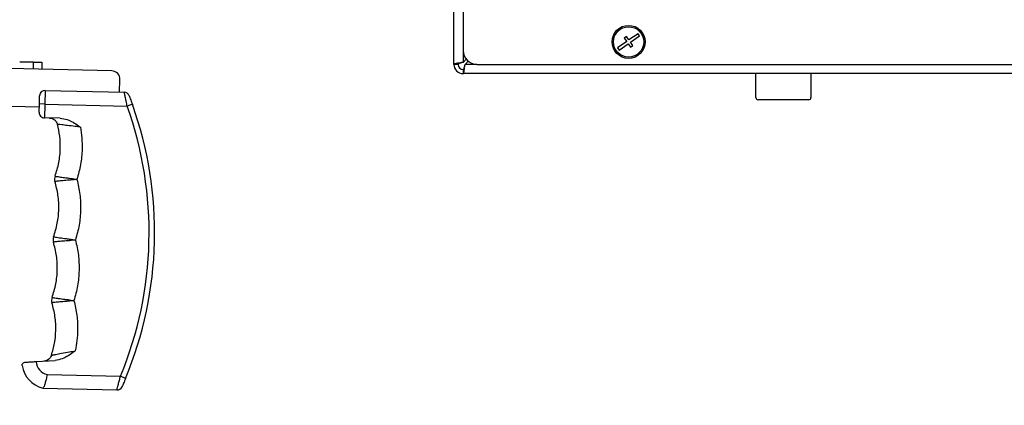
# Model space of a CAD drawing. Units: millimetres. Extents: x 75 to 6225, y 75 to 4380.
# Drawn here: x 3676 to 4033, y 2531 to 2671 of the extents above; entities that cross this region are included whole.
import ezdxf

# ---------------------------------------------------------------- set-up
doc = ezdxf.new("R2010")
doc.units = ezdxf.units.MM
doc.header["$LTSCALE"] = 15
doc.header["$PDSIZE"] = -1
doc.layers.add('WYMIAR', color=8, linetype='Continuous')
doc.styles.add('SLDTEXTSTYLE2', font='TXT', dxfattribs={"width": 0.605})
doc.dimstyles.new('SLDDIMSTYLE0', dxfattribs={"dimtxt": 53.934692, "dimasz": 49.53, "dimexe": 0, "dimexo": 0.0625, "dimgap": 13.483673, "dimtad": 1, "dimdec": 0, "dimrnd": 1e-09, "dimzin": 12, "dimdsep": 46, "dimtxsty": 'SLDTEXTSTYLE2', "dimsah": 1, "dimcen": 0.09, "dimadec": 0, "dimazin": 3, "dimtfac": 1, "dimtdec": 0, "dimtofl": 0, "dimtmove": 0, "dimatfit": 3, "dimfxl": 1, "dimfrac": 2, "dimtolj": 1, "dimtzin": 12, "dimarcsym": 0})

# ---------------------------------------------------------------- blocks, each defined once
blk = doc.blocks.new('_D_5')
at = {"layer": 'Defpoints', "color": 0}
for p in [(2452.82, 2829.18), (4159.25, 2653.57), (4159.25, 2046.81)]:
    blk.add_point(p, dxfattribs=at)
at = {"layer": 'WYMIAR', "color": 0, "linetype": 'Continuous', "lineweight": -2}
for p, q in [((2452.82, 2829.11), (2452.82, 2046.81)), ((4159.25, 2653.5), (4159.25, 2046.81)), ((2502.35, 2046.81), (4109.72, 2046.81))]:
    blk.add_line(p, q, dxfattribs=at)
at = {"layer": 'WYMIAR', "color": 0}
for points in [[(2502.35, 2055.06), (2502.35, 2038.55), (2452.82, 2046.81)], [(4109.72, 2038.55), (4109.72, 2055.06), (4159.25, 2046.81)]]:
    blk.add_solid(points, dxfattribs=at)
at = {"layer": 'WYMIAR', "color": 0, "lineweight": 18, "insert": (3306.04, 2114.23), "char_height": 53.935, "attachment_point": 2, "style": 'SLDTEXTSTYLE2'}
blk.add_mtext('\\A1;1706', dxfattribs=at)
blk = doc.blocks.new('_D_10')
at = {"layer": 'Defpoints', "color": 0}
for p in [(4141.25, 2651.26), (4309.25, 2651.26), (3557.82, 2463.61)]:
    blk.add_point(p, dxfattribs=at)
at = {"layer": 'WYMIAR', "color": 0, "linetype": 'Continuous', "lineweight": -2}
for p, q in [((4141.32, 2651.26), (4309.25, 2651.26)), ((4309.25, 2513.14), (4309.25, 2601.73)), ((3557.89, 2463.61), (4309.25, 2463.61))]:
    blk.add_line(p, q, dxfattribs=at)
at = {"layer": 'WYMIAR', "color": 0}
for points in [[(4317.51, 2601.73), (4301, 2601.73), (4309.25, 2651.26)], [(4301, 2513.14), (4317.51, 2513.14), (4309.25, 2463.61)]]:
    blk.add_solid(points, dxfattribs=at)
at = {"layer": 'WYMIAR', "color": 0, "lineweight": 18, "insert": (4241.84, 2557.44), "char_height": 53.935, "attachment_point": 2, "rotation": 90, "style": 'SLDTEXTSTYLE2'}
blk.add_mtext('\\A1;188', dxfattribs=at)

msp = doc.modelspace()

# ---------------------------------------------------------------- linework, layer by layer
at = {"lineweight": 25}
for p, q in [((3837.174, 2897.313), (3837.174, 2659.613)), ((3833.824, 2654.613), (3833.824, 2895.863)), ((3896.442, 2664.691), (3895.621, 2664.12)), ((3895.621, 2664.12), (3896.478, 2662.888)), ((3897.299, 2663.459), (3896.442, 2664.691)), ((3900.583, 2665.743), (3897.299, 2663.459)), ((3897.87, 2662.638), (3901.154, 2664.922)), ((3901.154, 2664.922), (3900.583, 2665.743)), ((3896.478, 2662.888), (3893.194, 2660.604)), ((3893.194, 2660.604), (3893.765, 2659.783)), ((3893.765, 2659.783), (3897.049, 2662.067)), ((3897.049, 2662.067), (3897.905, 2660.836)), ((3898.726, 2661.407), (3897.87, 2662.638)), ((3897.905, 2660.836), (3898.726, 2661.407)), ((3837.174, 2659.613), (3837.174, 2655.32)), ((3681.324, 2655.373), (3676.324, 2655.373)), ((3681.324, 2655.373), (3684.324, 2655.373)), ((3681.324, 2652.909), (3681.324, 2655.373)), ((3684.324, 2655.373), (3684.324, 2652.835)), ((3835.324, 2654.613), (3833.824, 2654.613)), ((3835.324, 2654.763), (3835.325, 2654.686)), ((3838.302, 2656.449), (3837.174, 2655.32)), ((3837.881, 2654.613), (3839.009, 2655.742)), ((3842.174, 2654.613), (3837.881, 2654.613)), ((3842.174, 2654.613), (4141.174, 2654.613)), ((3709.755, 2652.204), (3672.492, 2653.128)), ((3837.174, 2652.763), (3837.174, 2651.263)), ((4141.254, 2651.263), (3837.174, 2651.263)), ((3837.248, 2652.764), (3837.324, 2652.763)), ((3943.324, 2642.563), (3943.324, 2651.263)), ((3963.324, 2651.263), (3963.324, 2642.563)), ((3712.485, 2644.519), (3712.678, 2649.078)), ((3683.45, 2640.238), (3683.524, 2643.237)), ((3685.573, 2645.186), (3685.449, 2640.188)), ((3685.573, 2645.186), (3714.234, 2644.475)), ((3662.132, 2639.766), (3683.425, 2639.238)), ((3683.375, 2637.238), (3683.45, 2640.238)), ((3685.449, 2640.188), (3683.45, 2640.238)), ((3685.449, 2640.188), (3685.325, 2635.189)), ((3685.449, 2640.188), (3715.309, 2639.447)), ((3717.192, 2640.121), (3715.309, 2639.447)), ((3962.524, 2641.763), (3944.124, 2641.763)), ((3691.012, 2635.048), (3685.325, 2635.189)), ((3682.315, 2546.815), (3689.136, 2547.242)), ((3686.325, 2542.136), (3712.878, 2541.477)), ((3714.725, 2540.711), (3712.878, 2541.477)), ((3684.686, 2537.175), (3711.555, 2536.508))]:
    msp.add_line(p, q, dxfattribs=at)
for radius in [6, 5.5]:
    msp.add_circle((3897.174, 2662.763), radius, dxfattribs=at)
for centre, radius, start, end in [((3842.174, 2659.613), 5, 180, 270), ((3837.174, 2654.613), 3.35, 180, 270), ((3837.174, 2654.613), 1.85, 180, 270), ((3709.681, 2649.205), 3, 357.5785, 88.5785), ((3685.523, 2643.187), 2, 88.5785, 178.5785), ((3714.185, 2642.476), 2, 21.05008, 88.5785), ((3587.218, 2593.61), 136.045, 337.46763, 19.68936), ((3587.218, 2593.61), 138.045, 337.46763, 19.68936), ((3944.124, 2642.563), 0.8, 180, 270), ((3962.524, 2642.563), 0.8, 270, 0), ((3685.375, 2637.189), 2, 178.5785, 268.5785), ((3687.135, 2546.888), 4.821, 180.86477, 260.32371), ((3687.135, 2546.888), 10.021, 188.48629, 255.75471), ((3711.605, 2538.508), 2, 268.5785, 336.10691)]:
    msp.add_arc(centre, radius, start, end, dxfattribs=at)
for points, knots in [([(3837.174, 2655.32), (3836.794, 2655.269), (3836.034, 2655.167), (3835.023, 2655.014), (3834.265, 2654.86), (3833.876, 2654.727), (3833.838, 2654.644), (3833.824, 2654.613)], [0, 0, 0, 0, 0.21662599, 0.43325925, 0.64989252, 0.86652573, 1, 1, 1, 1]), ([(3837.174, 2655.32), (3836.959, 2655.268), (3836.531, 2655.164), (3835.965, 2655.007), (3835.546, 2654.851), (3835.347, 2654.719), (3835.33, 2654.64), (3835.324, 2654.613)], [0, 0, 0, 0, 0.2210137, 0.4420274, 0.6630237, 0.8840198, 1, 1, 1, 1]), ([(3837.174, 2651.263), (3837.225, 2651.301), (3837.327, 2651.376), (3837.48, 2651.964), (3837.633, 2652.828), (3837.767, 2653.768), (3837.849, 2654.38), (3837.881, 2654.613)], [0, 0, 0, 0, 0.216626, 0.4332593, 0.6498925, 0.8665257, 1, 1, 1, 1]), ([(3837.174, 2652.763), (3837.226, 2652.785), (3837.33, 2652.828), (3837.486, 2653.165), (3837.643, 2653.66), (3837.774, 2654.176), (3837.853, 2654.501), (3837.881, 2654.613)], [0, 0, 0, 0, 0.2210137, 0.4420274, 0.6630237, 0.8840198, 1, 1, 1, 1]), ([(3715.309, 2639.447), (3715.185, 2640.047), (3714.934, 2641.254), (3714.594, 2642.836), (3714.349, 2643.959), (3714.245, 2644.428), (3714.237, 2644.464), (3714.234, 2644.475)], [0, 0, 0, 0, 0.2310239, 0.4641783, 0.6929999, 0.908219, 1, 1, 1, 1]), ([(3716.051, 2643.194), (3716.054, 2643.187), (3716.062, 2643.165), (3716.174, 2642.874), (3716.436, 2642.183), (3716.796, 2641.219), (3717.06, 2640.487), (3717.192, 2640.121)], [0, 0, 0, 0, 0.088964, 0.2989311, 0.5264163, 0.7629679, 1, 1, 1, 1]), ([(3689.146, 2614.052), (3689.658, 2615.678), (3690.682, 2618.931), (3691.151, 2623.835), (3690.976, 2628.541), (3690.319, 2631.462), (3689.991, 2632.922)], [0, 0, 0, 0, 0.266195, 0.5323899, 0.766195, 1, 1, 1, 1]), ([(3698.319, 2631.866), (3698.319, 2631.866), (3697.701, 2631.945), (3696.036, 2632.148), (3693.635, 2632.419), (3691.59, 2632.671), (3690.324, 2632.857), (3689.99, 2632.922), (3689.99, 2632.922), (3689.99, 2632.922)], [0, 0, 0, 0, 0.0000048, 0.149002, 0.4003789, 0.6312428, 0.8220535, 0.9999952, 1, 1, 1, 1]), ([(3691.012, 2635.048), (3691.881, 2634.931), (3693.514, 2634.712), (3695.714, 2633.638), (3697.241, 2632.655), (3698.095, 2632.032), (3698.315, 2631.869), (3698.319, 2631.866)], [0, 0, 0, 0, 0.323382, 0.6075645, 0.8985448, 0.9980703, 1, 1, 1, 1]), ([(3698.32, 2631.866), (3698.524, 2630.54), (3698.931, 2627.883), (3699.016, 2623.333), (3698.583, 2618.269), (3697.593, 2614.683), (3697.098, 2612.89)], [0, 0, 0, 0, 0.2095256, 0.4195651, 0.7099665, 1, 1, 1, 1]), ([(3697.098, 2612.89), (3697.092, 2612.89), (3697.083, 2612.889), (3696.928, 2612.87), (3696.406, 2612.808), (3695.803, 2612.744), (3695.336, 2612.699), (3695.226, 2612.688), (3694.674, 2612.635), (3693.331, 2612.517), (3692.008, 2612.411), (3690.895, 2612.315), (3690.14, 2612.246), (3689.317, 2612.158), (3689.178, 2612.137), (3689.098, 2612.125)], [0, 0, 0, 0, 0.00150167, 0.00234637, 0.03793621, 0.12975177, 0.15117479, 0.15646183, 0.1577796, 0.29236006, 0.51063287, 0.55626673, 0.6893957, 0.82233947, 1, 1, 1, 1]), ([(3689.146, 2614.052), (3689.146, 2614.052), (3689.146, 2614.052), (3689.39, 2614.003), (3690.174, 2613.881), (3690.932, 2613.773), (3692.038, 2613.622), (3693.355, 2613.45), (3694.689, 2613.266), (3695.239, 2613.185), (3695.348, 2613.169), (3695.812, 2613.101), (3696.414, 2613.007), (3696.939, 2612.918), (3697.092, 2612.892), (3697.098, 2612.89)], [0, 0, 0, 0, 0.0000049, 0.1776607, 0.3106045, 0.4437336, 0.4893675, 0.7076404, 0.8422209, 0.8435387, 0.8488257, 0.8702488, 0.9620644, 0.9984983, 1, 1, 1, 1]), ([(3697.098, 2612.89), (3697.504, 2611.075), (3698.315, 2607.443), (3698.515, 2601.852), (3698.038, 2596.277), (3697.048, 2592.691), (3696.552, 2590.897)], [0, 0, 0, 0, 0.2499933, 0.4999999, 0.7499933, 1, 1, 1, 1]), ([(3696.552, 2590.897), (3696.546, 2590.897), (3696.537, 2590.895), (3696.382, 2590.876), (3695.86, 2590.815), (3695.258, 2590.751), (3694.79, 2590.706), (3694.68, 2590.695), (3694.128, 2590.642), (3692.786, 2590.524), (3691.462, 2590.418), (3690.349, 2590.322), (3689.595, 2590.253), (3688.771, 2590.165), (3688.632, 2590.144), (3688.553, 2590.132)], [0, 0, 0, 0, 0.0015017, 0.0023464, 0.0379362, 0.1297518, 0.1511748, 0.1564618, 0.1577796, 0.2923601, 0.5106329, 0.5562667, 0.6893957, 0.8223395, 1, 1, 1, 1]), ([(3688.6, 2592.058), (3688.6, 2592.058), (3688.6, 2592.058), (3688.844, 2592.009), (3689.629, 2591.887), (3690.386, 2591.779), (3691.492, 2591.629), (3692.809, 2591.457), (3694.144, 2591.272), (3694.693, 2591.192), (3694.802, 2591.176), (3695.266, 2591.107), (3695.868, 2591.014), (3696.393, 2590.925), (3696.546, 2590.898), (3696.552, 2590.897)], [0, 0, 0, 0, 0.0000049, 0.1776607, 0.3106045, 0.4437336, 0.4893675, 0.7076404, 0.8422209, 0.8435387, 0.8488257, 0.8702488, 0.9620644, 0.9984983, 1, 1, 1, 1]), ([(3696.552, 2590.897), (3696.958, 2589.082), (3697.769, 2585.45), (3697.969, 2579.859), (3697.492, 2574.284), (3696.502, 2570.697), (3696.007, 2568.904)], [0, 0, 0, 0, 0.2499933, 0.4999999, 0.7499933, 1, 1, 1, 1]), ([(3687.849, 2549.05), (3688.268, 2550.524), (3689.104, 2553.472), (3689.525, 2558.233), (3689.299, 2563.189), (3688.437, 2566.489), (3688.007, 2568.139)], [0, 0, 0, 0, 0.2366831, 0.4733663, 0.7366831, 1, 1, 1, 1]), ([(3696.007, 2568.904), (3696.001, 2568.903), (3695.991, 2568.902), (3695.837, 2568.883), (3695.314, 2568.821), (3694.712, 2568.758), (3694.245, 2568.712), (3694.135, 2568.702), (3693.582, 2568.649), (3692.24, 2568.531), (3690.917, 2568.424), (3689.803, 2568.329), (3689.049, 2568.26), (3688.226, 2568.171), (3688.086, 2568.151), (3688.007, 2568.139)], [0, 0, 0, 0, 0.00150167, 0.00234637, 0.03793621, 0.12975177, 0.15117479, 0.15646183, 0.1577796, 0.29236006, 0.51063287, 0.55626673, 0.6893957, 0.82233947, 1, 1, 1, 1]), ([(3688.055, 2570.065), (3688.055, 2570.065), (3688.055, 2570.065), (3688.299, 2570.016), (3689.083, 2569.894), (3689.84, 2569.786), (3690.946, 2569.636), (3692.263, 2569.463), (3693.598, 2569.279), (3694.147, 2569.199), (3694.256, 2569.183), (3694.721, 2569.114), (3695.322, 2569.02), (3695.847, 2568.932), (3696.001, 2568.905), (3696.007, 2568.904)], [0, 0, 0, 0, 0.00000487, 0.1776607, 0.31060454, 0.44373357, 0.48936745, 0.70764038, 0.84222091, 0.84353868, 0.84882572, 0.87024876, 0.96206436, 0.99849833, 1, 1, 1, 1]), ([(3696.007, 2568.904), (3696.4, 2567.154), (3697.188, 2563.65), (3697.399, 2558.779), (3697.157, 2554.449), (3696.698, 2551.953), (3696.468, 2550.706)], [0, 0, 0, 0, 0.2926344, 0.585725, 0.7931024, 1, 1, 1, 1]), ([(3687.849, 2549.05), (3687.849, 2549.05), (3687.849, 2549.05), (3688.189, 2549.143), (3689.457, 2549.418), (3691.511, 2549.805), (3693.993, 2550.241), (3695.768, 2550.57), (3696.467, 2550.706), (3696.467, 2550.706)], [0, 0, 0, 0, 0.0000047, 0.1700502, 0.3532354, 0.5788356, 0.833374, 0.9999953, 1, 1, 1, 1]), ([(3696.467, 2550.706), (3696.463, 2550.703), (3696.294, 2550.571), (3695.479, 2549.941), (3693.972, 2548.895), (3691.721, 2547.689), (3690.025, 2547.396), (3689.136, 2547.242)], [0, 0, 0, 0, 0.0019437, 0.0783104, 0.3759215, 0.6725665, 1, 1, 1, 1]), ([(3677.224, 2545.409), (3677.224, 2545.411), (3677.202, 2545.56), (3677.233, 2545.921), (3677.531, 2546.405), (3677.977, 2546.513), (3678.15, 2546.555)], [0, 0, 0, 0, 0.004103, 0.304845, 0.7292469, 1, 1, 1, 1]), ([(3678.15, 2546.555), (3678.545, 2546.58), (3679.335, 2546.629), (3680.851, 2546.724), (3681.873, 2546.788), (3682.315, 2546.815)], [0, 0, 0, 0, 0.3622749, 0.7245452, 1, 1, 1, 1]), ([(3686.325, 2542.136), (3686.322, 2542.123), (3686.244, 2541.792), (3686.034, 2540.896), (3685.703, 2539.516), (3685.335, 2538.22), (3684.993, 2537.339), (3684.789, 2537.23), (3684.686, 2537.175)], [0, 0, 0, 0, 0.0050656, 0.1279218, 0.346709, 0.564761, 0.7823717, 1, 1, 1, 1]), ([(3711.555, 2536.508), (3711.568, 2536.557), (3711.595, 2536.655), (3711.802, 2537.411), (3712.109, 2538.547), (3712.485, 2539.964), (3712.753, 2540.994), (3712.878, 2541.477)], [0, 0, 0, 0, 0.1997515, 0.3973536, 0.5986348, 0.8117072, 1, 1, 1, 1]), ([(3714.725, 2540.711), (3714.603, 2540.418), (3714.344, 2539.797), (3713.977, 2538.941), (3713.677, 2538.25), (3713.473, 2537.788), (3713.446, 2537.728), (3713.433, 2537.698)], [0, 0, 0, 0, 0.1932763, 0.4102492, 0.6118317, 0.806094, 1, 1, 1, 1])]:
    msp.add_open_spline(points, degree=3, knots=knots, dxfattribs=at)
for points in [[(3687.167, 2635.144), (3687.488, 2635.106), (3688.129, 2635.03), (3688.977, 2634.539), (3689.655, 2633.83), (3689.879, 2633.225), (3689.991, 2632.922)], [(3688.6, 2592.058), (3689.112, 2593.685), (3690.136, 2596.938), (3690.625, 2602.048), (3690.39, 2607.175), (3689.529, 2610.475), (3689.098, 2612.125)], [(3689.146, 2614.052), (3689.059, 2613.733), (3688.884, 2613.094), (3689.027, 2612.448), (3689.098, 2612.125)], [(3688.055, 2570.065), (3688.567, 2571.692), (3689.59, 2574.945), (3690.079, 2580.055), (3689.844, 2585.182), (3688.983, 2588.482), (3688.553, 2590.132)], [(3688.6, 2592.058), (3688.513, 2591.739), (3688.338, 2591.101), (3688.481, 2590.455), (3688.553, 2590.132)], [(3688.055, 2570.065), (3687.967, 2569.746), (3687.792, 2569.108), (3687.935, 2568.462), (3688.007, 2568.139)], [(3687.85, 2549.05), (3687.732, 2548.775), (3687.497, 2548.226), (3686.857, 2547.583), (3686.074, 2547.127), (3685.482, 2547.039), (3685.187, 2546.995)]]:
    msp.add_open_spline(points, degree=3, dxfattribs=at)

# ---------------------------------------------------------------- dimensions: what is measured, and where the dimension line sits
at = {"layer": 'WYMIAR', "linetype": 'Continuous', "lineweight": 18}
dim = msp.add_linear_dim(base=(4159.252, 2046.808), p1=(2452.824, 2829.177), p2=(4159.252, 2653.567), dimstyle='SLDDIMSTYLE0', dxfattribs=at)
dim.commit()
dim.dimension.update_dxf_attribs({"geometry": '_D_5', "text_midpoint": (3306.038, 2046.808), "dimtype": 160})
dim = msp.add_linear_dim(base=(4309.254, 2651.263), p1=(3557.824, 2463.613), p2=(4141.254, 2651.263), angle=90, dimstyle='SLDDIMSTYLE0', dxfattribs=at)
dim.commit()
dim.dimension.update_dxf_attribs({"geometry": '_D_10', "text_midpoint": (4309.254, 2557.438), "dimtype": 160})

doc.saveas('drawing.dxf')
